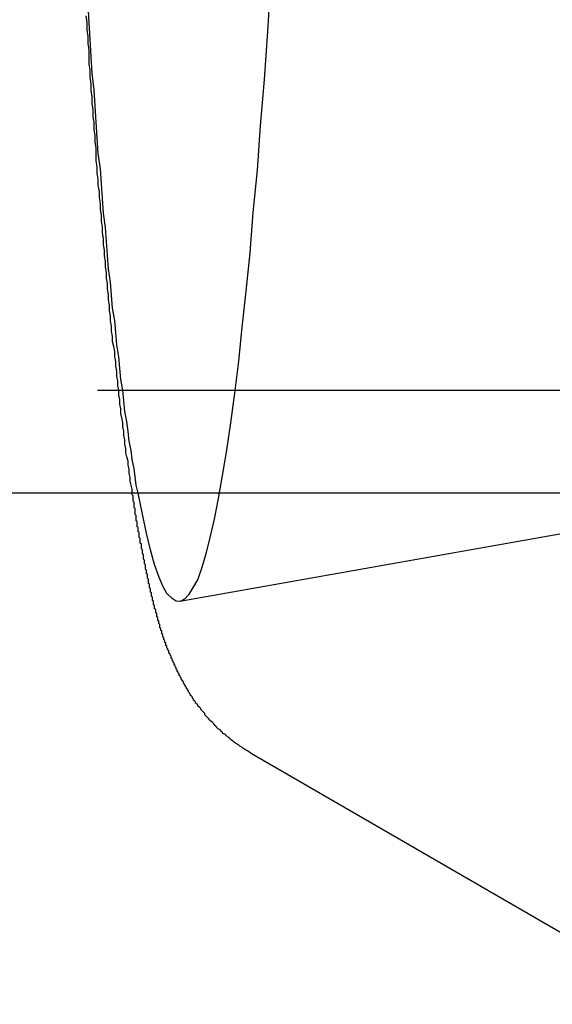
# Model space of a CAD drawing. Extents: x 2347 to 3317, y 267 to 894.
# Drawn here: x 2791 to 2796, y 376 to 386 of the extents above; entities that cross this region are included whole.
import ezdxf

# ---------------------------------------------------------------- set-up
doc = ezdxf.new("R2010")
doc.units = 0
doc.header["$LTSCALE"] = 25
doc.linetypes.add('VERDECKT', pattern=[0.375, 0.25, -0.125])
doc.layers.get('0').update_dxf_attribs({"linetype": 'CONTINUOUS'})
doc.layers.add('RAHMEN', color=254, linetype='CONTINUOUS')

# ---------------------------------------------------------------- blocks, each defined once
blk = doc.blocks.new('A$C6E0E7B12')
at = {"color": 1, "linetype": 'VERDECKT'}
for p, q in [((1994.5463, 468.8662), (1777.5826, 468.8662)), ((1910.7178, 467.8673), (1904.7265, 466.8094)), ((1994.5899, 467.8662), (1905.109, 467.8662))]:
    blk.add_line(p, q, dxfattribs=at)
at = {"color": 3, "linetype": 'CONTINUOUS'}
for p, q in [((1905.109, 467.8662), (1777.5826, 467.8662)), ((1905.4162, 465.3332), (1909.6565, 462.8806))]:
    blk.add_line(p, q, dxfattribs=at)
blk.add_polyline3d([(1905.61, 472.857, 0), (1905.58, 472.368, 0), (1905.55, 471.898, 0), (1905.51, 471.446, 0), (1905.48, 471.014, 0), (1905.44, 470.601, 0), (1905.41, 470.208, 0), (1905.37, 469.835, 0), (1905.33, 469.483, 0), (1905.3, 469.151, 0), (1905.26, 468.84, 0), (1905.22, 468.551, 0), (1905.18, 468.283, 0), (1905.14, 468.037, 0), (1905.1, 467.813, 0), (1905.06, 467.611, 0), (1905.02, 467.432, 0), (1904.98, 467.274, 0), (1904.94, 467.14, 0), (1904.9, 467.028, 0), (1904.85, 466.939, 0), (1904.81, 466.873, 0), (1904.77, 466.83, 0), (1904.73, 466.81, 0), (1904.69, 466.813, 0), (1904.65, 466.839, 0), (1904.6, 466.887, 0), (1904.56, 466.959, 0), (1904.52, 467.054, 0), (1904.48, 467.171, 0), (1904.44, 467.311, 0), (1904.4, 467.474, 0), (1904.36, 467.659, 0), (1904.32, 467.866, 0)], dxfattribs=at)
at = {"color": 1}
blk.add_polyline3d([(1904.26, 467.866, 0), (1904.26, 467.904, 0), (1904.25, 467.942, 0), (1904.24, 467.981, 0), (1904.24, 468.019, 0), (1904.23, 468.058, 0), (1904.23, 468.098, 0), (1904.22, 468.138, 0), (1904.22, 468.178, 0), (1904.21, 468.218, 0), (1904.2, 468.259, 0), (1904.2, 468.3, 0), (1904.19, 468.342, 0), (1904.19, 468.384, 0), (1904.18, 468.426, 0), (1904.18, 468.469, 0), (1904.17, 468.512, 0), (1904.17, 468.555, 0), (1904.16, 468.599, 0), (1904.15, 468.643, 0), (1904.15, 468.687, 0), (1904.14, 468.732, 0), (1904.14, 468.777, 0), (1904.13, 468.822, 0), (1904.13, 468.868, 0), (1904.12, 468.914, 0), (1904.12, 468.96, 0), (1904.11, 469.007, 0), (1904.11, 469.054, 0), (1904.1, 469.102, 0), (1904.1, 469.149, 0), (1904.09, 469.198, 0), (1904.09, 469.246, 0), (1904.08, 469.295, 0), (1904.07, 469.344, 0), (1904.07, 469.394, 0), (1904.06, 469.444, 0), (1904.06, 469.494, 0), (1904.05, 469.545, 0), (1904.05, 469.596, 0), (1904.04, 469.647, 0), (1904.04, 469.699, 0), (1904.03, 469.751, 0), (1904.03, 469.803, 0), (1904.02, 469.856, 0), (1904.02, 469.909, 0), (1904.01, 469.963, 0), (1904.01, 470.017, 0), (1904, 470.071, 0), (1904, 470.126, 0), (1903.99, 470.18, 0), (1903.99, 470.236, 0), (1903.98, 470.291, 0), (1903.98, 470.347, 0), (1903.97, 470.404, 0), (1903.97, 470.46, 0), (1903.96, 470.517, 0), (1903.96, 470.575, 0), (1903.95, 470.632, 0), (1903.95, 470.69, 0), (1903.94, 470.749, 0), (1903.94, 470.808, 0), (1903.93, 470.867, 0), (1903.93, 470.926, 0), (1903.92, 470.986, 0), (1903.92, 471.046, 0), (1903.91, 471.106, 0), (1903.91, 471.167, 0), (1903.91, 471.228, 0), (1903.9, 471.29, 0), (1903.9, 471.351, 0), (1903.89, 471.414, 0), (1903.89, 471.476, 0), (1903.88, 471.539, 0), (1903.88, 471.602, 0), (1903.87, 471.665, 0), (1903.87, 471.729, 0), (1903.86, 471.793, 0), (1903.86, 471.858, 0), (1903.85, 471.922, 0), (1903.85, 471.987, 0), (1903.84, 472.053, 0), (1903.84, 472.119, 0), (1903.84, 472.185, 0), (1903.83, 472.251, 0), (1903.83, 472.318, 0), (1903.82, 472.385, 0), (1903.82, 472.452, 0), (1903.81, 472.52, 0)], dxfattribs=at)
at = {"color": 1, "linetype": 'VERDECKT'}
blk.add_polyline3d([(1904.32, 467.866, 0), (1904.3, 467.944, 0), (1904.29, 468.024, 0), (1904.28, 468.107, 0), (1904.26, 468.193, 0), (1904.25, 468.282, 0), (1904.23, 468.373, 0), (1904.22, 468.467, 0), (1904.21, 468.563, 0), (1904.19, 468.662, 0), (1904.18, 468.764, 0), (1904.17, 468.868, 0), (1904.15, 468.975, 0), (1904.14, 469.084, 0), (1904.13, 469.196, 0), (1904.11, 469.311, 0), (1904.1, 469.428, 0), (1904.09, 469.548, 0), (1904.07, 469.67, 0), (1904.06, 469.795, 0), (1904.05, 469.922, 0), (1904.03, 470.052, 0), (1904.02, 470.184, 0), (1904.01, 470.319, 0), (1904, 470.456, 0), (1903.98, 470.596, 0), (1903.97, 470.738, 0), (1903.96, 470.882, 0), (1903.95, 471.029, 0), (1903.93, 471.178, 0), (1903.92, 471.33, 0), (1903.91, 471.484, 0), (1903.9, 471.64, 0), (1903.89, 471.799, 0), (1903.87, 471.96, 0), (1903.86, 472.123, 0), (1903.85, 472.288, 0), (1903.84, 472.456, 0), (1903.83, 472.626, 0)], dxfattribs=at)
at = {"color": 3}
blk.add_polyline3d([(1905.42, 465.333, 0), (1905.4, 465.344, 0), (1905.38, 465.355, 0), (1905.36, 465.366, 0), (1905.34, 465.377, 0), (1905.33, 465.388, 0), (1905.31, 465.399, 0), (1905.3, 465.41, 0), (1905.28, 465.422, 0), (1905.26, 465.433, 0), (1905.25, 465.444, 0), (1905.23, 465.455, 0), (1905.22, 465.466, 0), (1905.21, 465.478, 0), (1905.19, 465.489, 0), (1905.18, 465.5, 0), (1905.17, 465.511, 0), (1905.15, 465.523, 0), (1905.14, 465.534, 0), (1905.13, 465.545, 0), (1905.12, 465.556, 0), (1905.1, 465.567, 0), (1905.09, 465.578, 0), (1905.08, 465.589, 0), (1905.07, 465.6, 0), (1905.06, 465.611, 0), (1905.05, 465.622, 0), (1905.04, 465.632, 0), (1905.03, 465.643, 0), (1905.02, 465.653, 0), (1905.01, 465.664, 0), (1905, 465.674, 0), (1904.99, 465.685, 0), (1904.98, 465.695, 0), (1904.97, 465.705, 0), (1904.97, 465.715, 0), (1904.96, 465.725, 0), (1904.95, 465.735, 0), (1904.94, 465.745, 0), (1904.93, 465.754, 0), (1904.93, 465.764, 0), (1904.92, 465.774, 0), (1904.91, 465.783, 0), (1904.9, 465.793, 0), (1904.9, 465.802, 0), (1904.89, 465.812, 0), (1904.88, 465.821, 0), (1904.88, 465.83, 0), (1904.87, 465.839, 0), (1904.86, 465.848, 0), (1904.86, 465.857, 0), (1904.85, 465.866, 0), (1904.85, 465.875, 0), (1904.84, 465.884, 0), (1904.83, 465.893, 0), (1904.83, 465.902, 0), (1904.82, 465.91, 0), (1904.82, 465.919, 0), (1904.81, 465.928, 0), (1904.81, 465.936, 0), (1904.8, 465.945, 0), (1904.8, 465.953, 0), (1904.79, 465.961, 0), (1904.79, 465.97, 0), (1904.78, 465.978, 0), (1904.78, 465.986, 0), (1904.77, 465.994, 0), (1904.77, 466.002, 0), (1904.76, 466.01, 0), (1904.76, 466.018, 0), (1904.76, 466.026, 0), (1904.75, 466.034, 0), (1904.75, 466.042, 0), (1904.74, 466.05, 0), (1904.74, 466.058, 0), (1904.74, 466.065, 0), (1904.73, 466.073, 0), (1904.73, 466.081, 0), (1904.72, 466.088, 0), (1904.72, 466.096, 0), (1904.72, 466.103, 0), (1904.71, 466.111, 0), (1904.71, 466.118, 0), (1904.7, 466.126, 0), (1904.7, 466.133, 0), (1904.7, 466.141, 0), (1904.69, 466.148, 0), (1904.69, 466.156, 0), (1904.69, 466.163, 0), (1904.68, 466.17, 0), (1904.68, 466.178, 0), (1904.68, 466.185, 0), (1904.67, 466.192, 0), (1904.67, 466.199, 0), (1904.67, 466.207, 0), (1904.66, 466.214, 0), (1904.66, 466.221, 0), (1904.66, 466.228, 0), (1904.65, 466.235, 0), (1904.65, 466.242, 0), (1904.65, 466.249, 0), (1904.64, 466.256, 0), (1904.64, 466.263, 0), (1904.64, 466.27, 0), (1904.64, 466.277, 0), (1904.63, 466.284, 0), (1904.63, 466.291, 0), (1904.63, 466.298, 0), (1904.62, 466.305, 0), (1904.62, 466.312, 0), (1904.62, 466.319, 0), (1904.62, 466.326, 0), (1904.61, 466.333, 0), (1904.61, 466.34, 0), (1904.61, 466.347, 0), (1904.6, 466.353, 0), (1904.6, 466.36, 0), (1904.6, 466.367, 0), (1904.6, 466.374, 0), (1904.59, 466.381, 0), (1904.59, 466.387, 0), (1904.59, 466.394, 0), (1904.59, 466.401, 0), (1904.58, 466.408, 0), (1904.58, 466.414, 0), (1904.58, 466.421, 0), (1904.58, 466.428, 0), (1904.57, 466.434, 0), (1904.57, 466.441, 0), (1904.57, 466.448, 0), (1904.57, 466.454, 0), (1904.56, 466.461, 0), (1904.56, 466.468, 0), (1904.56, 466.474, 0), (1904.56, 466.481, 0), (1904.56, 466.487, 0), (1904.55, 466.494, 0), (1904.55, 466.501, 0), (1904.55, 466.507, 0), (1904.55, 466.514, 0), (1904.55, 466.52, 0), (1904.54, 466.527, 0), (1904.54, 466.534, 0), (1904.54, 466.54, 0), (1904.54, 466.547, 0), (1904.53, 466.553, 0), (1904.53, 466.56, 0), (1904.53, 466.566, 0), (1904.53, 466.573, 0), (1904.53, 466.58, 0), (1904.53, 466.586, 0), (1904.52, 466.593, 0), (1904.52, 466.599, 0), (1904.52, 466.606, 0), (1904.52, 466.612, 0), (1904.52, 466.619, 0), (1904.51, 466.625, 0), (1904.51, 466.632, 0), (1904.51, 466.639, 0), (1904.51, 466.645, 0), (1904.51, 466.652, 0), (1904.5, 466.658, 0), (1904.5, 466.665, 0), (1904.5, 466.671, 0), (1904.5, 466.678, 0), (1904.5, 466.685, 0), (1904.5, 466.691, 0), (1904.49, 466.698, 0), (1904.49, 466.704, 0), (1904.49, 466.711, 0), (1904.49, 466.718, 0), (1904.49, 466.724, 0), (1904.49, 466.731, 0), (1904.48, 466.738, 0), (1904.48, 466.744, 0), (1904.48, 466.751, 0), (1904.48, 466.757, 0), (1904.48, 466.764, 0), (1904.48, 466.771, 0), (1904.47, 466.777, 0), (1904.47, 466.784, 0), (1904.47, 466.791, 0), (1904.47, 466.798, 0), (1904.47, 466.804, 0), (1904.47, 466.811, 0), (1904.46, 466.818, 0), (1904.46, 466.825, 0), (1904.46, 466.831, 0), (1904.46, 466.838, 0), (1904.46, 466.845, 0), (1904.46, 466.852, 0), (1904.45, 466.859, 0), (1904.45, 466.865, 0), (1904.45, 466.872, 0), (1904.45, 466.879, 0), (1904.45, 466.886, 0), (1904.45, 466.893, 0), (1904.44, 466.9, 0), (1904.44, 466.907, 0), (1904.44, 466.914, 0), (1904.44, 466.921, 0), (1904.44, 466.928, 0), (1904.44, 466.935, 0), (1904.43, 466.942, 0), (1904.43, 466.949, 0), (1904.43, 466.956, 0), (1904.43, 466.963, 0), (1904.43, 466.97, 0), (1904.43, 466.977, 0), (1904.42, 466.984, 0), (1904.42, 466.992, 0), (1904.42, 466.999, 0), (1904.42, 467.006, 0), (1904.42, 467.013, 0), (1904.42, 467.02, 0), (1904.42, 467.028, 0), (1904.41, 467.035, 0), (1904.41, 467.042, 0), (1904.41, 467.049, 0), (1904.41, 467.057, 0), (1904.41, 467.064, 0), (1904.41, 467.071, 0), (1904.4, 467.078, 0), (1904.4, 467.086, 0), (1904.4, 467.093, 0), (1904.4, 467.1, 0), (1904.4, 467.108, 0), (1904.4, 467.115, 0), (1904.39, 467.123, 0), (1904.39, 467.13, 0), (1904.39, 467.138, 0), (1904.39, 467.145, 0), (1904.39, 467.152, 0), (1904.39, 467.16, 0), (1904.39, 467.167, 0), (1904.38, 467.175, 0), (1904.38, 467.182, 0), (1904.38, 467.19, 0), (1904.38, 467.198, 0), (1904.38, 467.205, 0), (1904.38, 467.213, 0), (1904.37, 467.22, 0), (1904.37, 467.228, 0), (1904.37, 467.236, 0), (1904.37, 467.243, 0), (1904.37, 467.251, 0), (1904.37, 467.259, 0), (1904.37, 467.266, 0), (1904.36, 467.274, 0), (1904.36, 467.282, 0), (1904.36, 467.289, 0), (1904.36, 467.297, 0), (1904.36, 467.305, 0), (1904.36, 467.313, 0), (1904.35, 467.321, 0), (1904.35, 467.328, 0), (1904.35, 467.336, 0), (1904.35, 467.344, 0), (1904.35, 467.352, 0), (1904.35, 467.36, 0), (1904.35, 467.368, 0), (1904.34, 467.376, 0), (1904.34, 467.384, 0), (1904.34, 467.392, 0), (1904.34, 467.4, 0), (1904.34, 467.408, 0), (1904.34, 467.416, 0), (1904.34, 467.424, 0), (1904.33, 467.432, 0), (1904.33, 467.44, 0), (1904.33, 467.448, 0), (1904.33, 467.456, 0), (1904.33, 467.464, 0), (1904.33, 467.472, 0), (1904.33, 467.48, 0), (1904.32, 467.489, 0), (1904.32, 467.497, 0), (1904.32, 467.505, 0), (1904.32, 467.513, 0), (1904.32, 467.521, 0), (1904.32, 467.53, 0), (1904.31, 467.538, 0), (1904.31, 467.546, 0), (1904.31, 467.555, 0), (1904.31, 467.563, 0), (1904.31, 467.571, 0), (1904.31, 467.58, 0), (1904.31, 467.588, 0), (1904.3, 467.596, 0), (1904.3, 467.605, 0), (1904.3, 467.613, 0), (1904.3, 467.622, 0), (1904.3, 467.63, 0), (1904.3, 467.639, 0), (1904.3, 467.647, 0), (1904.29, 467.656, 0), (1904.29, 467.664, 0), (1904.29, 467.673, 0), (1904.29, 467.681, 0), (1904.29, 467.69, 0), (1904.29, 467.699, 0), (1904.29, 467.707, 0), (1904.29, 467.716, 0), (1904.28, 467.725, 0), (1904.28, 467.733, 0), (1904.28, 467.742, 0), (1904.28, 467.751, 0), (1904.28, 467.76, 0), (1904.28, 467.768, 0), (1904.28, 467.777, 0), (1904.27, 467.786, 0), (1904.27, 467.795, 0), (1904.27, 467.804, 0), (1904.27, 467.813, 0), (1904.27, 467.821, 0), (1904.27, 467.83, 0), (1904.27, 467.839, 0), (1904.26, 467.848, 0), (1904.26, 467.857, 0), (1904.26, 467.866, 0)], dxfattribs=at)

msp = doc.modelspace()

# ---------------------------------------------------------------- block references
at = {"layer": 'RAHMEN'}
msp.add_blockref('A$C6E0E7B12', (887.3733, -86.5382), dxfattribs=at)

doc.saveas('drawing.dxf')
